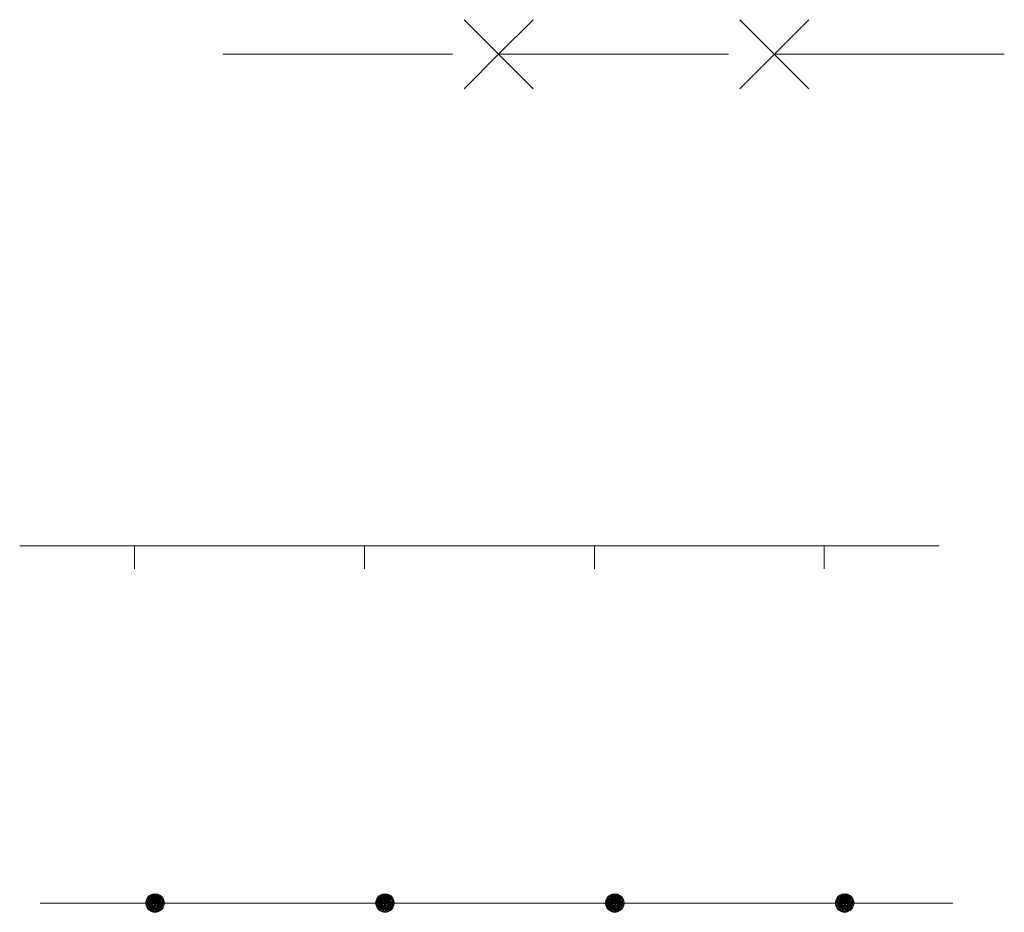
# Model space of a CAD drawing. Extents: x 2597817 to 2602641, y 4446991 to 4450449.
# Drawn here: x 2600164 to 2600271, y 4447217 to 4447314 of the extents above; entities that cross this region are included whole.
import ezdxf

# ---------------------------------------------------------------- set-up
doc = ezdxf.new("R2010")
doc.units = 0
doc.header["$LTSCALE"] = 5
doc.header["$MEASUREMENT"] = 0
doc.linetypes.add('501', pattern=[5, 2.5, 2.5])
doc.linetypes.add('502', pattern=[5, 2.5, 2.5])
for name, color, linetype in [('40800000', 1, 'Continuous'), ('50100000', 2, '501'), ('50200000', 1, '502')]:
    doc.layers.add(name, color=color, linetype=linetype)

msp = doc.modelspace()

# ---------------------------------------------------------------- linework, layer by layer
at = {"layer": '40800000', "linetype": 'Continuous', "lineweight": 0, "flags": 128}
for points in [[(2600219.76, 4447306.27), (2600212.26, 4447313.77)], [(2600219.76, 4447313.77), (2600216.01, 4447310.02), (2600212.26, 4447306.27)], [(2600249.76, 4447306.27), (2600242.26, 4447313.77)], [(2600249.76, 4447313.77), (2600246.01, 4447310.02), (2600242.26, 4447306.27)], [(2600186.01, 4447310.02), (2600211.01, 4447310.02)], [(2600216.01, 4447310.02), (2600241.01, 4447310.02)], [(2600246.01, 4447310.02), (2600271.01, 4447310.02)]]:
    msp.add_lwpolyline(points, dxfattribs=at)
at = {"layer": '50100000', "linetype": 'Continuous', "lineweight": 0, "flags": 128}
for points in [[(2600163.93, 4447256.56), (2600176.43, 4447256.56)], [(2600176.43, 4447256.56), (2600188.93, 4447256.56)], [(2600176.43, 4447256.56), (2600176.43, 4447254.06)], [(2600188.93, 4447256.56), (2600201.43, 4447256.56)], [(2600201.43, 4447256.56), (2600213.93, 4447256.56)], [(2600201.43, 4447256.56), (2600201.43, 4447254.06)], [(2600213.93, 4447256.56), (2600226.43, 4447256.56)], [(2600226.43, 4447256.56), (2600238.93, 4447256.56)], [(2600226.43, 4447256.56), (2600226.43, 4447254.06)], [(2600238.93, 4447256.56), (2600251.43, 4447256.56)], [(2600251.43, 4447256.56), (2600263.93, 4447256.56)], [(2600251.43, 4447256.56), (2600251.43, 4447254.06)]]:
    msp.add_lwpolyline(points, dxfattribs=at)
at = {"layer": '50200000', "linetype": 'Continuous', "lineweight": 0, "flags": 128}
for points in [[(2600178.66, 4447217.74), (2600177.64, 4447217.74), (2600178.66, 4447218.75), (2600178.66, 4447217.74), (2600179.62, 4447217.42), (2600177.83, 4447218.34), (2600179.62, 4447218.05), (2600177.83, 4447217.14), (2600179.25, 4447216.91), (2600177.69, 4447217.42), (2600179.48, 4447217.14), (2600177.64, 4447217.74), (2600179.48, 4447218.34), (2600178.06, 4447216.91), (2600178.97, 4447218.7), (2600178.34, 4447216.77), (2600179.25, 4447218.56), (2600178.65, 4447217.72), (2600178.06, 4447218.56), (2600179.54, 4447217.25), (2600177.67, 4447217.53), (2600177.76, 4447218.06), (2600178.69, 4447217.55), (2600179.33, 4447216.99), (2600178.98, 4447217.56), (2600178.97, 4447216.77), (2600178.17, 4447216.86), (2600178.34, 4447218.7), (2600179.65, 4447217.61), (2600179.43, 4447218.08), (2600178.91, 4447218.51), (2600178.66, 4447218.58), (2600178.27, 4447218.55), (2600178.02, 4447218.37), (2600177.92, 4447218.02), (2600177.86, 4447217.67), (2600177.89, 4447217.5), (2600178.02, 4447217.23), (2600178.3, 4447217.07), (2600178.66, 4447216.94), (2600178.87, 4447216.91), (2600178.97, 4447216.94), (2600179.24, 4447217.13), (2600179.34, 4447217.43), (2600179.41, 4447217.74), (2600179.43, 4447218.08), (2600179.1, 4447218.36), (2600178.65, 4447218.45), (2600178.31, 4447218.32), (2600178.19, 4447218.16), (2600178.02, 4447217.86), (2600178.01, 4447217.48), (2600178.09, 4447217.19), (2600178.35, 4447217.14), (2600178.83, 4447217.13), (2600179.08, 4447217.4), (2600179.14, 4447217.8), (2600178.96, 4447217.98), (2600178.61, 4447218.07), (2600178.41, 4447217.93), (2600178.33, 4447217.65), (2600178.35, 4447217.48), (2600178.57, 4447217.4), (2600178.87, 4447217.39), (2600178.92, 4447217.69), (2600178.56, 4447217.85), (2600178.41, 4447217.61), (2600178.28, 4447217.35), (2600178.26, 4447216.96), (2600178.28, 4447216.85), (2600178.61, 4447216.81), (2600178.97, 4447216.85), (2600179.2, 4447216.93), (2600179.34, 4447217.19), (2600179.45, 4447217.51), (2600179.52, 4447217.72), (2600179.53, 4447217.88), (2600179.43, 4447218.08), (2600179.23, 4447218.25), (2600179.19, 4447218.43), (2600179.11, 4447218.48), (2600178.94, 4447218.62), (2600178.81, 4447218.64), (2600178.72, 4447218.64), (2600178.42, 4447218.64), (2600178.16, 4447218.55), (2600177.9, 4447218.32), (2600177.84, 4447218.02), (2600177.73, 4447217.88), (2600177.74, 4447217.52), (2600177.77, 4447217.41), (2600177.85, 4447217.25), (2600177.92, 4447217.13), (2600178.12, 4447217.04), (2600178.18, 4447217.74), (2600178.24, 4447218.23), (2600178.61, 4447218.27), (2600179.1, 4447218.36), (2600179.21, 4447218.34), (2600179.34, 4447218.29), (2600179.54, 4447218.21), (2600179.51, 4447218.13), (2600179.53, 4447217.88), (2600179.4, 4447217.66), (2600179.21, 4447217.98), (2600178.96, 4447217.98), (2600179.14, 4447217.8), (2600179.2, 4447217.55), (2600179.12, 4447217.26), (2600178.92, 4447217.1), (2600178.92, 4447217.1), (2600178.5, 4447217.08), (2600178.34, 4447217.47), (2600178.28, 4447217.99), (2600178.49, 4447218.18), (2600178.76, 4447218.35), (2600179.11, 4447218.48), (2600179.12, 4447218.56), (2600179.11, 4447218.63), (2600178.97, 4447218.18), (2600179.37, 4447218.44), (2600179, 4447217.73), (2600179.64, 4447217.51), (2600179.16, 4447217.39), (2600179.57, 4447217.32), (2600178.48, 4447216.75), (2600178.5, 4447217.08), (2600178.38, 4447217.55), (2600178.01, 4447217.48), (2600177.9, 4447217.89), (2600177.95, 4447218.14), (2600178.24, 4447218.23), (2600178.37, 4447218.35), (2600178.53, 4447218.26), (2600178.55, 4447218.33), (2600178.45, 4447218.47), (2600178.1, 4447218.5), (2600177.98, 4447218.25), (2600177.87, 4447218.19), (2600177.75, 4447218.18), (2600178.28, 4447217.99), (2600177.74, 4447217.97), (2600178.24, 4447217.59), (2600179.01, 4447217.33), (2600179.28, 4447217.42), (2600179.42, 4447217.83), (2600178.89, 4447218.14), (2600178.55, 4447218.33), (2600178.77, 4447218.55), (2600179.21, 4447218.14), (2600179.16, 4447217.68), (2600178.92, 4447217.36), (2600178.47, 4447217.71), (2600178.28, 4447217.99), (2600178.34, 4447217.47), (2600178.81, 4447217.19), (2600179.18, 4447217.02), (2600179, 4447217.02), (2600178.27, 4447217.24), (2600178.43, 4447218.04), (2600178.17, 4447218.21), (2600177.98, 4447217.59), (2600178.22, 4447217.35), (2600179.2, 4447217.55), (2600179.58, 4447217.67), (2600179.53, 4447217.88), (2600179.27, 4447217.92), (2600179.32, 4447217.97), (2600179.06, 4447218.1), (2600178.92, 4447218.41), (2600178.57, 4447218.51), (2600178.44, 4447218.31), (2600178.57, 4447218.11)], [(2600178.66, 4447216.72), (2600178.97, 4447216.77), (2600179.25, 4447216.91), (2600179.48, 4447217.14), (2600179.62, 4447217.42), (2600179.67, 4447217.74), (2600179.62, 4447218.05), (2600179.48, 4447218.34), (2600179.25, 4447218.56), (2600178.97, 4447218.7), (2600178.66, 4447218.75), (2600178.34, 4447218.7), (2600178.06, 4447218.56), (2600177.83, 4447218.34), (2600177.69, 4447218.05), (2600177.64, 4447217.74), (2600177.69, 4447217.42), (2600177.83, 4447217.14), (2600178.06, 4447216.91), (2600178.34, 4447216.77), (2600178.66, 4447216.72)], [(2600203.66, 4447217.74), (2600202.64, 4447217.74), (2600203.66, 4447218.75), (2600203.66, 4447217.74), (2600204.62, 4447217.42), (2600202.83, 4447218.34), (2600204.62, 4447218.05), (2600202.83, 4447217.14), (2600204.25, 4447216.91), (2600202.69, 4447217.42), (2600204.48, 4447217.14), (2600202.64, 4447217.74), (2600204.48, 4447218.34), (2600203.06, 4447216.91), (2600203.97, 4447218.7), (2600203.34, 4447216.77), (2600204.25, 4447218.56), (2600203.65, 4447217.72), (2600203.06, 4447218.56), (2600204.54, 4447217.25), (2600202.67, 4447217.53), (2600202.76, 4447218.06), (2600203.69, 4447217.55), (2600204.33, 4447216.99), (2600203.98, 4447217.56), (2600203.97, 4447216.77), (2600203.17, 4447216.86), (2600203.34, 4447218.7), (2600204.65, 4447217.61), (2600204.43, 4447218.08), (2600203.91, 4447218.51), (2600203.66, 4447218.58), (2600203.27, 4447218.55), (2600203.02, 4447218.37), (2600202.92, 4447218.02), (2600202.86, 4447217.67), (2600202.89, 4447217.5), (2600203.02, 4447217.23), (2600203.3, 4447217.07), (2600203.66, 4447216.94), (2600203.87, 4447216.91), (2600203.97, 4447216.94), (2600204.24, 4447217.13), (2600204.34, 4447217.43), (2600204.41, 4447217.74), (2600204.43, 4447218.08), (2600204.1, 4447218.36), (2600203.65, 4447218.45), (2600203.31, 4447218.32), (2600203.19, 4447218.16), (2600203.02, 4447217.86), (2600203.01, 4447217.48), (2600203.09, 4447217.19), (2600203.35, 4447217.14), (2600203.83, 4447217.13), (2600204.08, 4447217.4), (2600204.14, 4447217.8), (2600203.96, 4447217.98), (2600203.61, 4447218.07), (2600203.41, 4447217.93), (2600203.33, 4447217.65), (2600203.35, 4447217.48), (2600203.57, 4447217.4), (2600203.87, 4447217.39), (2600203.92, 4447217.69), (2600203.56, 4447217.85), (2600203.41, 4447217.61), (2600203.28, 4447217.35), (2600203.26, 4447216.96), (2600203.28, 4447216.85), (2600203.61, 4447216.81), (2600203.97, 4447216.85), (2600204.2, 4447216.93), (2600204.34, 4447217.19), (2600204.45, 4447217.51), (2600204.52, 4447217.72), (2600204.53, 4447217.88), (2600204.43, 4447218.08), (2600204.23, 4447218.25), (2600204.19, 4447218.43), (2600204.11, 4447218.48), (2600203.94, 4447218.62), (2600203.81, 4447218.64), (2600203.72, 4447218.64), (2600203.42, 4447218.64), (2600203.16, 4447218.55), (2600202.9, 4447218.32), (2600202.84, 4447218.02), (2600202.73, 4447217.88), (2600202.74, 4447217.52), (2600202.77, 4447217.41), (2600202.85, 4447217.25), (2600202.92, 4447217.13), (2600203.12, 4447217.04), (2600203.18, 4447217.74), (2600203.24, 4447218.23), (2600203.61, 4447218.27), (2600204.1, 4447218.36), (2600204.21, 4447218.34), (2600204.34, 4447218.29), (2600204.54, 4447218.21), (2600204.51, 4447218.13), (2600204.53, 4447217.88), (2600204.4, 4447217.66), (2600204.21, 4447217.98), (2600203.96, 4447217.98), (2600204.14, 4447217.8), (2600204.2, 4447217.55), (2600204.12, 4447217.26), (2600203.92, 4447217.1), (2600203.92, 4447217.1), (2600203.5, 4447217.08), (2600203.34, 4447217.47), (2600203.28, 4447217.99), (2600203.49, 4447218.18), (2600203.76, 4447218.35), (2600204.11, 4447218.48), (2600204.12, 4447218.56), (2600204.11, 4447218.63), (2600203.97, 4447218.18), (2600204.37, 4447218.44), (2600204, 4447217.73), (2600204.64, 4447217.51), (2600204.16, 4447217.39), (2600204.57, 4447217.32), (2600203.48, 4447216.75), (2600203.5, 4447217.08), (2600203.38, 4447217.55), (2600203.01, 4447217.48), (2600202.9, 4447217.89), (2600202.95, 4447218.14), (2600203.24, 4447218.23), (2600203.37, 4447218.35), (2600203.53, 4447218.26), (2600203.55, 4447218.33), (2600203.45, 4447218.47), (2600203.1, 4447218.5), (2600202.98, 4447218.25), (2600202.87, 4447218.19), (2600202.75, 4447218.18), (2600203.28, 4447217.99), (2600202.74, 4447217.97), (2600203.24, 4447217.59), (2600204.01, 4447217.33), (2600204.28, 4447217.42), (2600204.42, 4447217.83), (2600203.89, 4447218.14), (2600203.55, 4447218.33), (2600203.77, 4447218.55), (2600204.21, 4447218.14), (2600204.16, 4447217.68), (2600203.92, 4447217.36), (2600203.47, 4447217.71), (2600203.28, 4447217.99), (2600203.34, 4447217.47), (2600203.81, 4447217.19), (2600204.18, 4447217.02), (2600204, 4447217.02), (2600203.27, 4447217.24), (2600203.43, 4447218.04), (2600203.17, 4447218.21), (2600202.98, 4447217.59), (2600203.22, 4447217.35), (2600204.2, 4447217.55), (2600204.58, 4447217.67), (2600204.53, 4447217.88), (2600204.27, 4447217.92), (2600204.32, 4447217.97), (2600204.06, 4447218.1), (2600203.92, 4447218.41), (2600203.57, 4447218.51), (2600203.44, 4447218.31), (2600203.57, 4447218.11)], [(2600203.66, 4447216.72), (2600203.97, 4447216.77), (2600204.25, 4447216.91), (2600204.48, 4447217.14), (2600204.62, 4447217.42), (2600204.67, 4447217.74), (2600204.62, 4447218.05), (2600204.48, 4447218.34), (2600204.25, 4447218.56), (2600203.97, 4447218.7), (2600203.66, 4447218.75), (2600203.34, 4447218.7), (2600203.06, 4447218.56), (2600202.83, 4447218.34), (2600202.69, 4447218.05), (2600202.64, 4447217.74), (2600202.69, 4447217.42), (2600202.83, 4447217.14), (2600203.06, 4447216.91), (2600203.34, 4447216.77), (2600203.66, 4447216.72)], [(2600228.66, 4447217.74), (2600227.64, 4447217.74), (2600228.66, 4447218.75), (2600228.66, 4447217.74), (2600229.62, 4447217.42), (2600227.83, 4447218.34), (2600229.62, 4447218.05), (2600227.83, 4447217.14), (2600229.25, 4447216.91), (2600227.69, 4447217.42), (2600229.48, 4447217.14), (2600227.64, 4447217.74), (2600229.48, 4447218.34), (2600228.06, 4447216.91), (2600228.97, 4447218.7), (2600228.34, 4447216.77), (2600229.25, 4447218.56), (2600228.65, 4447217.72), (2600228.06, 4447218.56), (2600229.54, 4447217.25), (2600227.67, 4447217.53), (2600227.76, 4447218.06), (2600228.69, 4447217.55), (2600229.33, 4447216.99), (2600228.98, 4447217.56), (2600228.97, 4447216.77), (2600228.17, 4447216.86), (2600228.34, 4447218.7), (2600229.65, 4447217.61), (2600229.43, 4447218.08), (2600228.91, 4447218.51), (2600228.66, 4447218.58), (2600228.27, 4447218.55), (2600228.02, 4447218.37), (2600227.92, 4447218.02), (2600227.86, 4447217.67), (2600227.89, 4447217.5), (2600228.02, 4447217.23), (2600228.3, 4447217.07), (2600228.66, 4447216.94), (2600228.87, 4447216.91), (2600228.97, 4447216.94), (2600229.24, 4447217.13), (2600229.34, 4447217.43), (2600229.41, 4447217.74), (2600229.43, 4447218.08), (2600229.1, 4447218.36), (2600228.65, 4447218.45), (2600228.31, 4447218.32), (2600228.19, 4447218.16), (2600228.02, 4447217.86), (2600228.01, 4447217.48), (2600228.09, 4447217.19), (2600228.35, 4447217.14), (2600228.83, 4447217.13), (2600229.08, 4447217.4), (2600229.14, 4447217.8), (2600228.96, 4447217.98), (2600228.61, 4447218.07), (2600228.41, 4447217.93), (2600228.33, 4447217.65), (2600228.35, 4447217.48), (2600228.57, 4447217.4), (2600228.87, 4447217.39), (2600228.92, 4447217.69), (2600228.56, 4447217.85), (2600228.41, 4447217.61), (2600228.28, 4447217.35), (2600228.26, 4447216.96), (2600228.28, 4447216.85), (2600228.61, 4447216.81), (2600228.97, 4447216.85), (2600229.2, 4447216.93), (2600229.34, 4447217.19), (2600229.45, 4447217.51), (2600229.52, 4447217.72), (2600229.53, 4447217.88), (2600229.43, 4447218.08), (2600229.23, 4447218.25), (2600229.19, 4447218.43), (2600229.11, 4447218.48), (2600228.94, 4447218.62), (2600228.81, 4447218.64), (2600228.72, 4447218.64), (2600228.42, 4447218.64), (2600228.16, 4447218.55), (2600227.9, 4447218.32), (2600227.84, 4447218.02), (2600227.73, 4447217.88), (2600227.74, 4447217.52), (2600227.77, 4447217.41), (2600227.85, 4447217.25), (2600227.92, 4447217.13), (2600228.12, 4447217.04), (2600228.18, 4447217.74), (2600228.24, 4447218.23), (2600228.61, 4447218.27), (2600229.1, 4447218.36), (2600229.21, 4447218.34), (2600229.34, 4447218.29), (2600229.54, 4447218.21), (2600229.51, 4447218.13), (2600229.53, 4447217.88), (2600229.4, 4447217.66), (2600229.21, 4447217.98), (2600228.96, 4447217.98), (2600229.14, 4447217.8), (2600229.2, 4447217.55), (2600229.12, 4447217.26), (2600228.92, 4447217.1), (2600228.92, 4447217.1), (2600228.5, 4447217.08), (2600228.34, 4447217.47), (2600228.28, 4447217.99), (2600228.49, 4447218.18), (2600228.76, 4447218.35), (2600229.11, 4447218.48), (2600229.12, 4447218.56), (2600229.11, 4447218.63), (2600228.97, 4447218.18), (2600229.37, 4447218.44), (2600229, 4447217.73), (2600229.64, 4447217.51), (2600229.16, 4447217.39), (2600229.57, 4447217.32), (2600228.48, 4447216.75), (2600228.5, 4447217.08), (2600228.38, 4447217.55), (2600228.01, 4447217.48), (2600227.9, 4447217.89), (2600227.95, 4447218.14), (2600228.24, 4447218.23), (2600228.37, 4447218.35), (2600228.53, 4447218.26), (2600228.55, 4447218.33), (2600228.45, 4447218.47), (2600228.1, 4447218.5), (2600227.98, 4447218.25), (2600227.87, 4447218.19), (2600227.75, 4447218.18), (2600228.28, 4447217.99), (2600227.74, 4447217.97), (2600228.24, 4447217.59), (2600229.01, 4447217.33), (2600229.28, 4447217.42), (2600229.42, 4447217.83), (2600228.89, 4447218.14), (2600228.55, 4447218.33), (2600228.77, 4447218.55), (2600229.21, 4447218.14), (2600229.16, 4447217.68), (2600228.92, 4447217.36), (2600228.47, 4447217.71), (2600228.28, 4447217.99), (2600228.34, 4447217.47), (2600228.81, 4447217.19), (2600229.18, 4447217.02), (2600229, 4447217.02), (2600228.27, 4447217.24), (2600228.43, 4447218.04), (2600228.17, 4447218.21), (2600227.98, 4447217.59), (2600228.22, 4447217.35), (2600229.2, 4447217.55), (2600229.58, 4447217.67), (2600229.53, 4447217.88), (2600229.27, 4447217.92), (2600229.32, 4447217.97), (2600229.06, 4447218.1), (2600228.92, 4447218.41), (2600228.57, 4447218.51), (2600228.44, 4447218.31), (2600228.57, 4447218.11)], [(2600228.66, 4447216.72), (2600228.97, 4447216.77), (2600229.25, 4447216.91), (2600229.48, 4447217.14), (2600229.62, 4447217.42), (2600229.67, 4447217.74), (2600229.62, 4447218.05), (2600229.48, 4447218.34), (2600229.25, 4447218.56), (2600228.97, 4447218.7), (2600228.66, 4447218.75), (2600228.34, 4447218.7), (2600228.06, 4447218.56), (2600227.83, 4447218.34), (2600227.69, 4447218.05), (2600227.64, 4447217.74), (2600227.69, 4447217.42), (2600227.83, 4447217.14), (2600228.06, 4447216.91), (2600228.34, 4447216.77), (2600228.66, 4447216.72)], [(2600253.66, 4447217.74), (2600252.64, 4447217.74), (2600253.66, 4447218.75), (2600253.66, 4447217.74), (2600254.62, 4447217.42), (2600252.83, 4447218.34), (2600254.62, 4447218.05), (2600252.83, 4447217.14), (2600254.25, 4447216.91), (2600252.69, 4447217.42), (2600254.48, 4447217.14), (2600252.64, 4447217.74), (2600254.48, 4447218.34), (2600253.06, 4447216.91), (2600253.97, 4447218.7), (2600253.34, 4447216.77), (2600254.25, 4447218.56), (2600253.65, 4447217.72), (2600253.06, 4447218.56), (2600254.54, 4447217.25), (2600252.67, 4447217.53), (2600252.76, 4447218.06), (2600253.69, 4447217.55), (2600254.33, 4447216.99), (2600253.98, 4447217.56), (2600253.97, 4447216.77), (2600253.17, 4447216.86), (2600253.34, 4447218.7), (2600254.65, 4447217.61), (2600254.43, 4447218.08), (2600253.91, 4447218.51), (2600253.66, 4447218.58), (2600253.27, 4447218.55), (2600253.02, 4447218.37), (2600252.92, 4447218.02), (2600252.86, 4447217.67), (2600252.89, 4447217.5), (2600253.02, 4447217.23), (2600253.3, 4447217.07), (2600253.66, 4447216.94), (2600253.87, 4447216.91), (2600253.97, 4447216.94), (2600254.24, 4447217.13), (2600254.34, 4447217.43), (2600254.41, 4447217.74), (2600254.43, 4447218.08), (2600254.1, 4447218.36), (2600253.65, 4447218.45), (2600253.31, 4447218.32), (2600253.19, 4447218.16), (2600253.02, 4447217.86), (2600253.01, 4447217.48), (2600253.09, 4447217.19), (2600253.35, 4447217.14), (2600253.83, 4447217.13), (2600254.08, 4447217.4), (2600254.14, 4447217.8), (2600253.96, 4447217.98), (2600253.61, 4447218.07), (2600253.41, 4447217.93), (2600253.33, 4447217.65), (2600253.35, 4447217.48), (2600253.57, 4447217.4), (2600253.87, 4447217.39), (2600253.92, 4447217.69), (2600253.56, 4447217.85), (2600253.41, 4447217.61), (2600253.28, 4447217.35), (2600253.26, 4447216.96), (2600253.28, 4447216.85), (2600253.61, 4447216.81), (2600253.97, 4447216.85), (2600254.2, 4447216.93), (2600254.34, 4447217.19), (2600254.45, 4447217.51), (2600254.52, 4447217.72), (2600254.53, 4447217.88), (2600254.43, 4447218.08), (2600254.23, 4447218.25), (2600254.19, 4447218.43), (2600254.11, 4447218.48), (2600253.94, 4447218.62), (2600253.81, 4447218.64), (2600253.72, 4447218.64), (2600253.42, 4447218.64), (2600253.16, 4447218.55), (2600252.9, 4447218.32), (2600252.84, 4447218.02), (2600252.73, 4447217.88), (2600252.74, 4447217.52), (2600252.77, 4447217.41), (2600252.85, 4447217.25), (2600252.92, 4447217.13), (2600253.12, 4447217.04), (2600253.18, 4447217.74), (2600253.24, 4447218.23), (2600253.61, 4447218.27), (2600254.1, 4447218.36), (2600254.21, 4447218.34), (2600254.34, 4447218.29), (2600254.54, 4447218.21), (2600254.51, 4447218.13), (2600254.53, 4447217.88), (2600254.4, 4447217.66), (2600254.21, 4447217.98), (2600253.96, 4447217.98), (2600254.14, 4447217.8), (2600254.2, 4447217.55), (2600254.12, 4447217.26), (2600253.92, 4447217.1), (2600253.92, 4447217.1), (2600253.5, 4447217.08), (2600253.34, 4447217.47), (2600253.28, 4447217.99), (2600253.49, 4447218.18), (2600253.76, 4447218.35), (2600254.11, 4447218.48), (2600254.12, 4447218.56), (2600254.11, 4447218.63), (2600253.97, 4447218.18), (2600254.37, 4447218.44), (2600254, 4447217.73), (2600254.64, 4447217.51), (2600254.16, 4447217.39), (2600254.57, 4447217.32), (2600253.48, 4447216.75), (2600253.5, 4447217.08), (2600253.38, 4447217.55), (2600253.01, 4447217.48), (2600252.9, 4447217.89), (2600252.95, 4447218.14), (2600253.24, 4447218.23), (2600253.37, 4447218.35), (2600253.53, 4447218.26), (2600253.55, 4447218.33), (2600253.45, 4447218.47), (2600253.1, 4447218.5), (2600252.98, 4447218.25), (2600252.87, 4447218.19), (2600252.75, 4447218.18), (2600253.28, 4447217.99), (2600252.74, 4447217.97), (2600253.24, 4447217.59), (2600254.01, 4447217.33), (2600254.28, 4447217.42), (2600254.42, 4447217.83), (2600253.89, 4447218.14), (2600253.55, 4447218.33), (2600253.77, 4447218.55), (2600254.21, 4447218.14), (2600254.16, 4447217.68), (2600253.92, 4447217.36), (2600253.47, 4447217.71), (2600253.28, 4447217.99), (2600253.34, 4447217.47), (2600253.81, 4447217.19), (2600254.18, 4447217.02), (2600254, 4447217.02), (2600253.27, 4447217.24), (2600253.43, 4447218.04), (2600253.17, 4447218.21), (2600252.98, 4447217.59), (2600253.22, 4447217.35), (2600254.2, 4447217.55), (2600254.58, 4447217.67), (2600254.53, 4447217.88), (2600254.27, 4447217.92), (2600254.32, 4447217.97), (2600254.06, 4447218.1), (2600253.92, 4447218.41), (2600253.57, 4447218.51), (2600253.44, 4447218.31), (2600253.57, 4447218.11)], [(2600253.66, 4447216.72), (2600253.97, 4447216.77), (2600254.25, 4447216.91), (2600254.48, 4447217.14), (2600254.62, 4447217.42), (2600254.67, 4447217.74), (2600254.62, 4447218.05), (2600254.48, 4447218.34), (2600254.25, 4447218.56), (2600253.97, 4447218.7), (2600253.66, 4447218.75), (2600253.34, 4447218.7), (2600253.06, 4447218.56), (2600252.83, 4447218.34), (2600252.69, 4447218.05), (2600252.64, 4447217.74), (2600252.69, 4447217.42), (2600252.83, 4447217.14), (2600253.06, 4447216.91), (2600253.34, 4447216.77), (2600253.66, 4447216.72)], [(2600166.15, 4447217.72), (2600178.65, 4447217.72)], [(2600178.65, 4447217.72), (2600191.15, 4447217.72)], [(2600178.66, 4447217.74), (2600179.67, 4447217.74)], [(2600178.66, 4447217.74), (2600178.66, 4447216.74)], [(2600191.15, 4447217.72), (2600203.65, 4447217.72)], [(2600203.65, 4447217.72), (2600216.15, 4447217.72)], [(2600203.66, 4447217.74), (2600204.67, 4447217.74)], [(2600203.66, 4447217.74), (2600203.66, 4447216.74)], [(2600216.15, 4447217.72), (2600228.65, 4447217.72)], [(2600228.65, 4447217.72), (2600241.15, 4447217.72)], [(2600228.66, 4447217.74), (2600229.67, 4447217.74)], [(2600228.66, 4447217.74), (2600228.66, 4447216.74)], [(2600241.15, 4447217.72), (2600253.65, 4447217.72)], [(2600253.65, 4447217.72), (2600265.43, 4447217.72)], [(2600253.66, 4447217.74), (2600254.67, 4447217.74)], [(2600253.66, 4447217.74), (2600253.66, 4447216.74)]]:
    msp.add_lwpolyline(points, dxfattribs=at)

doc.saveas('drawing.dxf')
